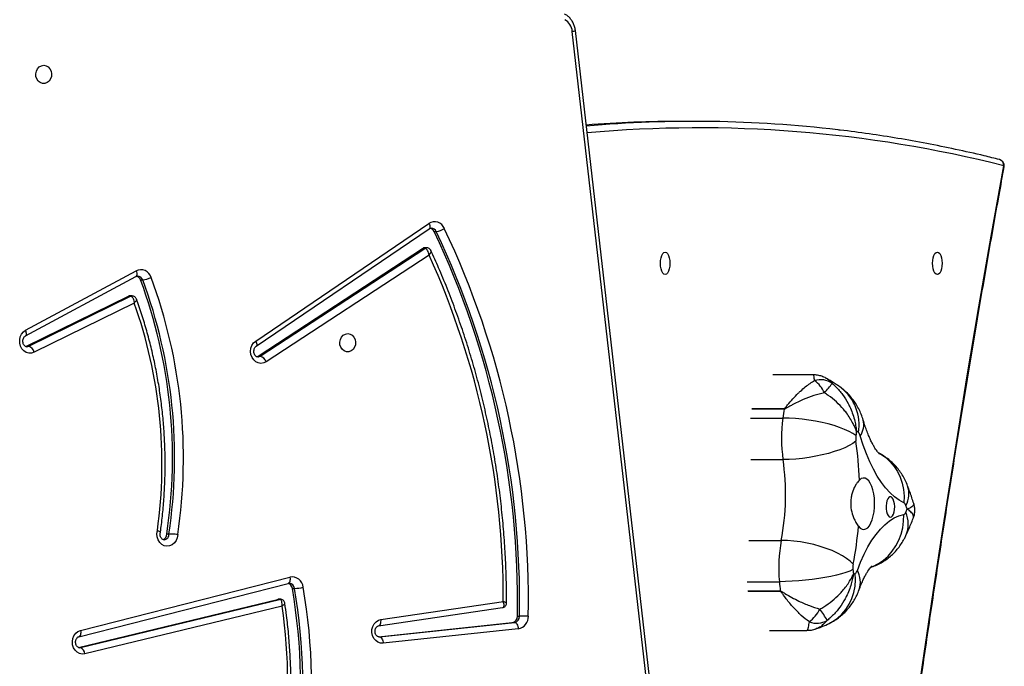
# Model space of a CAD drawing. Units: millimetres. Extents: x -5711 to 372167, y -3372 to 8181.
# Drawn here: x 1167 to 1625, y 4633 to 4934 of the extents above; entities that cross this region are included whole.
import ezdxf

# ---------------------------------------------------------------- set-up
doc = ezdxf.new("R2010")
doc.units = ezdxf.units.MM
doc.layers.add('Toestel 2D', color=7, linetype='Continuous', lineweight=20)

# ---------------------------------------------------------------- blocks, each defined once
blk = doc.blocks.new('3027-1')
at = {"color": 7, "linetype": 'Continuous', "lineweight": 25}
for p, q in [((1650.45, 1002.986), (1642.155, 1075.487)), ((1650.598, 1003.02), (1642.304, 1075.522)), ((1647.794, 1071.296), (1647.25, 1071.296)), ((1627.412, 1061.063), (1635.478, 1066.535)), ((1627.431, 1060.815), (1635.496, 1066.287)), ((1635.718, 1066.163), (1635.818, 1066.163)), ((1627.519, 1060.354), (1635.186, 1065.38)), ((1627.619, 1060.354), (1635.286, 1065.38)), ((1635.186, 1065.38), (1635.286, 1065.38)), ((1635.372, 1065.406), (1635.272, 1065.406)), ((1635.487, 1065.068), (1627.897, 1060.093)), ((1616.686, 1061.298), (1621.831, 1064.068)), ((1616.694, 1061.562), (1621.839, 1064.332)), ((1622.047, 1063.907), (1622.147, 1063.907)), ((1616.737, 1060.816), (1621.481, 1063.148)), ((1616.837, 1060.816), (1621.581, 1063.148)), ((1621.481, 1063.148), (1621.581, 1063.148)), ((1621.649, 1063.164), (1621.549, 1063.164)), ((1621.753, 1062.832), (1617.089, 1060.54)), ((1616.705, 1060.803), (1616.737, 1060.816)), ((1616.737, 1060.816), (1616.837, 1060.816)), ((1627.462, 1060.328), (1627.519, 1060.354)), ((1627.519, 1060.354), (1627.619, 1060.354)), ((1653.36, 1059.488), (1651.499, 1059.488)), ((1623.267, 1052.072), (1623.367, 1052.072)), ((1619.249, 1047.578), (1629.001, 1050.064)), ((1619.174, 1047.288), (1628.925, 1049.773)), ((1628.925, 1049.773), (1628.922, 1049.772)), ((1629.118, 1049.535), (1629.218, 1049.535)), ((1619.15, 1046.777), (1628.421, 1049.028)), ((1619.25, 1046.777), (1628.521, 1049.028)), ((1628.421, 1049.028), (1628.521, 1049.028)), ((1628.557, 1049.032), (1628.457, 1049.032)), ((1633.244, 1048.094), (1638.944, 1048.928)), ((1628.636, 1048.713), (1619.454, 1046.483)), ((1633.137, 1047.797), (1638.912, 1048.642)), ((1638.902, 1048.641), (1638.912, 1048.644)), ((1633.125, 1047.285), (1639.363, 1047.951)), ((1633.176, 1047.279), (1639.463, 1047.951)), ((1639.363, 1047.951), (1639.463, 1047.951)), ((1639.599, 1048.245), (1639.699, 1048.245)), ((1639.637, 1047.653), (1633.35, 1046.981)), ((1651.349, 1047.582), (1653.079, 1047.582)), ((1619.177, 1047.288), (1619.174, 1047.288)), ((1633.155, 1047.278), (1633.176, 1047.279))]:
    blk.add_line(p, q, dxfattribs=at)
at = {"color": 8, "linetype": 'Continuous', "lineweight": 25}
for p, q in [((1652.026, 1057.892), (1650.521, 1057.892)), ((1650.524, 1057.911), (1652.029, 1057.911)), ((1650.46, 1057.473), (1651.964, 1057.473)), ((1650.466, 1055.54), (1651.97, 1055.54)), ((1650.385, 1051.772), (1651.889, 1051.772)), ((1650.295, 1049.85), (1651.8, 1049.85)), ((1650.339, 1049.418), (1651.843, 1049.418)), ((1651.845, 1049.399), (1650.341, 1049.399)), ((1633.153, 1047.279), (1633.176, 1047.279)), ((1619.182, 1046.777), (1619.25, 1046.777)), ((1619.203, 1046.771), (1619.25, 1046.777))]:
    blk.add_line(p, q, dxfattribs=at)
at = {"color": 7, "linetype": 'Continuous', "lineweight": 25, "flags": 128}
for points in [[(1617.535, 1073.907), (1617.643, 1073.888), (1617.742, 1073.833), (1617.823, 1073.747), (1617.878, 1073.637), (1617.902, 1073.513), (1617.894, 1073.387), (1617.854, 1073.269), (1617.785, 1073.17), (1617.695, 1073.099), (1617.59, 1073.061), (1617.48, 1073.061), (1617.375, 1073.099), (1617.285, 1073.17), (1617.216, 1073.269), (1617.176, 1073.387), (1617.168, 1073.513), (1617.192, 1073.637), (1617.247, 1073.747), (1617.328, 1073.833), (1617.427, 1073.888), (1617.535, 1073.907)], [(1653.752, 1004.782), (1654.058, 1008.266), (1654.381, 1011.743), (1654.719, 1015.211), (1655.073, 1018.67), (1655.443, 1022.121), (1655.828, 1025.561), (1656.23, 1028.991), (1656.646, 1032.411), (1657.079, 1035.82), (1657.527, 1039.218), (1657.991, 1042.604), (1658.47, 1045.978), (1658.964, 1049.34), (1659.474, 1052.689), (1659.999, 1056.024), (1660.539, 1059.346), (1661.094, 1062.654), (1661.665, 1065.947), (1662.25, 1069.226)], [(1646.481, 1064.157), (1646.423, 1064.174), (1646.37, 1064.227), (1646.324, 1064.31), (1646.289, 1064.419), (1646.266, 1064.546), (1646.259, 1064.682), (1646.266, 1064.817), (1646.289, 1064.944), (1646.324, 1065.053), (1646.37, 1065.136), (1646.423, 1065.189), (1646.481, 1065.207), (1646.538, 1065.189), (1646.592, 1065.136), (1646.638, 1065.053), (1646.673, 1064.944), (1646.695, 1064.817), (1646.703, 1064.682), (1646.695, 1064.546), (1646.673, 1064.419), (1646.638, 1064.31), (1646.592, 1064.227), (1646.538, 1064.174), (1646.481, 1064.157)], [(1659.159, 1064.157), (1659.102, 1064.174), (1659.048, 1064.227), (1659.002, 1064.31), (1658.967, 1064.419), (1658.945, 1064.546), (1658.937, 1064.682), (1658.945, 1064.817), (1658.967, 1064.944), (1659.002, 1065.053), (1659.048, 1065.136), (1659.102, 1065.189), (1659.159, 1065.207), (1659.217, 1065.189), (1659.27, 1065.136), (1659.316, 1065.053), (1659.351, 1064.944), (1659.374, 1064.817), (1659.381, 1064.682), (1659.374, 1064.546), (1659.351, 1064.419), (1659.316, 1064.31), (1659.27, 1064.227), (1659.217, 1064.174), (1659.159, 1064.157)], [(1617.089, 1060.54), (1616.969, 1060.501), (1616.843, 1060.499), (1616.722, 1060.534), (1616.612, 1060.603), (1616.522, 1060.703), (1616.456, 1060.827), (1616.42, 1060.965), (1616.417, 1061.11), (1616.445, 1061.251), (1616.504, 1061.379), (1616.589, 1061.485), (1616.694, 1061.562)], [(1631.695, 1061.407), (1631.804, 1061.388), (1631.903, 1061.333), (1631.983, 1061.247), (1632.038, 1061.137), (1632.062, 1061.013), (1632.054, 1060.887), (1632.014, 1060.769), (1631.946, 1060.67), (1631.855, 1060.599), (1631.75, 1060.561), (1631.64, 1060.561), (1631.536, 1060.599), (1631.445, 1060.67), (1631.377, 1060.769), (1631.336, 1060.887), (1631.328, 1061.013), (1631.353, 1061.137), (1631.407, 1061.247), (1631.488, 1061.333), (1631.587, 1061.388), (1631.695, 1061.407)], [(1627.897, 1060.093), (1627.781, 1060.039), (1627.656, 1060.02), (1627.531, 1060.04), (1627.415, 1060.096), (1627.315, 1060.185), (1627.238, 1060.3), (1627.19, 1060.435), (1627.173, 1060.579), (1627.189, 1060.723), (1627.237, 1060.858), (1627.313, 1060.974), (1627.412, 1061.063)], [(1655.363, 1056.655), (1655.22, 1056.753), (1655.045, 1056.85), (1654.84, 1056.945), (1654.609, 1057.035), (1654.354, 1057.119), (1654.079, 1057.197), (1653.789, 1057.267), (1653.487, 1057.328), (1653.179, 1057.379), (1652.867, 1057.42), (1652.558, 1057.449), (1652.256, 1057.467), (1651.964, 1057.473)], [(1655.364, 1056.397), (1655.222, 1056.294), (1655.047, 1056.192), (1654.843, 1056.093), (1654.612, 1055.999), (1654.358, 1055.91), (1654.084, 1055.829), (1653.794, 1055.755), (1653.493, 1055.692), (1653.184, 1055.638), (1652.873, 1055.596), (1652.564, 1055.565), (1652.262, 1055.546), (1651.97, 1055.54)], [(1657.603, 1053.527), (1657.383, 1053.645), (1657.167, 1053.8), (1656.955, 1053.99), (1656.75, 1054.215), (1656.553, 1054.473), (1656.363, 1054.763), (1656.183, 1055.085), (1656.012, 1055.435), (1655.852, 1055.813), (1655.704, 1056.217), (1655.569, 1056.644)], [(1655.484, 1052.432), (1655.565, 1052.346), (1655.652, 1052.296), (1655.741, 1052.282), (1655.83, 1052.305), (1655.915, 1052.365), (1655.995, 1052.459), (1656.067, 1052.585), (1656.128, 1052.739), (1656.177, 1052.915), (1656.212, 1053.109), (1656.232, 1053.315), (1656.237, 1053.526), (1656.226, 1053.736), (1656.199, 1053.937), (1656.158, 1054.125), (1656.104, 1054.292), (1656.038, 1054.435), (1655.963, 1054.548), (1655.88, 1054.628), (1655.793, 1054.672), (1655.704, 1054.68), (1655.615, 1054.65), (1655.53, 1054.585)], [(1656.773, 1053.38), (1656.775, 1053.251), (1656.791, 1053.127), (1656.821, 1053.019), (1656.862, 1052.934), (1656.912, 1052.879), (1656.966, 1052.857), (1657.02, 1052.87), (1657.071, 1052.918), (1657.114, 1052.996), (1657.147, 1053.099), (1657.167, 1053.219), (1657.173, 1053.348), (1657.164, 1053.475), (1657.14, 1053.592), (1657.104, 1053.69), (1657.059, 1053.761), (1657.006, 1053.8), (1656.952, 1053.804), (1656.899, 1053.773), (1656.851, 1053.71), (1656.812, 1053.618), (1656.786, 1053.506), (1656.773, 1053.38)], [(1655.433, 1050.374), (1655.587, 1050.767), (1655.751, 1051.132), (1655.927, 1051.47), (1656.111, 1051.778), (1656.305, 1052.054), (1656.506, 1052.297), (1656.714, 1052.506), (1656.927, 1052.681), (1657.145, 1052.819), (1657.367, 1052.921), (1657.591, 1052.985)], [(1623.777, 1052.046), (1623.756, 1051.901), (1623.704, 1051.768), (1623.623, 1051.654), (1623.52, 1051.569), (1623.401, 1051.518), (1623.275, 1051.504), (1623.15, 1051.528), (1623.035, 1051.589), (1622.937, 1051.682), (1622.863, 1051.801), (1622.819, 1051.939), (1622.807, 1052.085), (1622.829, 1052.229)], [(1655.241, 1050.669), (1655.104, 1050.802), (1654.934, 1050.933), (1654.735, 1051.06), (1654.508, 1051.182), (1654.258, 1051.296), (1653.988, 1051.4), (1653.702, 1051.494), (1653.404, 1051.577), (1653.098, 1051.645), (1652.789, 1051.7), (1652.482, 1051.74), (1652.18, 1051.764), (1651.889, 1051.772)], [(1655.229, 1050.413), (1655.082, 1050.345), (1654.904, 1050.278), (1654.695, 1050.214), (1654.46, 1050.152), (1654.202, 1050.093), (1653.925, 1050.04), (1653.632, 1049.992), (1653.328, 1049.95), (1653.018, 1049.915), (1652.705, 1049.887), (1652.395, 1049.867), (1652.092, 1049.854), (1651.8, 1049.85)], [(1628.421, 1049.028), (1628.456, 1049.032), (1628.457, 1049.032)], [(1633.35, 1046.981), (1633.224, 1046.986), (1633.105, 1047.028), (1632.998, 1047.104), (1632.912, 1047.21), (1632.852, 1047.337), (1632.823, 1047.477), (1632.825, 1047.622), (1632.86, 1047.761), (1632.924, 1047.885), (1633.014, 1047.986), (1633.123, 1048.057), (1633.244, 1048.094)], [(1639.463, 1047.951), (1639.493, 1047.946), (1639.522, 1047.929), (1639.55, 1047.901), (1639.576, 1047.864), (1639.598, 1047.819), (1639.616, 1047.767), (1639.629, 1047.711), (1639.637, 1047.653)], [(1619.454, 1046.483), (1619.328, 1046.472), (1619.204, 1046.499), (1619.09, 1046.562), (1618.994, 1046.656), (1618.922, 1046.776), (1618.88, 1046.914), (1618.87, 1047.059), (1618.892, 1047.202), (1618.946, 1047.334), (1619.027, 1047.445), (1619.131, 1047.529), (1619.249, 1047.578)], [(1633.176, 1047.279), (1633.205, 1047.274), (1633.235, 1047.257), (1633.263, 1047.229), (1633.289, 1047.192), (1633.311, 1047.147), (1633.329, 1047.095), (1633.342, 1047.039), (1633.35, 1046.981)]]:
    blk.add_lwpolyline(points, dxfattribs=at)
at = {"color": 8, "linetype": 'Continuous', "lineweight": 25, "flags": 128}
for points in [[(1635.478, 1066.535), (1635.501, 1066.485), (1635.517, 1066.436), (1635.526, 1066.391), (1635.527, 1066.352), (1635.521, 1066.32), (1635.507, 1066.296), (1635.496, 1066.287)], [(1621.839, 1064.332), (1621.858, 1064.279), (1621.87, 1064.228), (1621.875, 1064.181), (1621.873, 1064.14), (1621.864, 1064.106), (1621.848, 1064.081), (1621.831, 1064.068)], [(1616.689, 1061.299), (1616.703, 1061.311), (1616.719, 1061.336), (1616.728, 1061.37), (1616.73, 1061.411), (1616.725, 1061.458), (1616.713, 1061.509), (1616.694, 1061.562)], [(1616.75, 1060.795), (1616.752, 1060.795), (1616.837, 1060.816)], [(1627.412, 1061.063), (1627.435, 1061.013), (1627.451, 1060.964), (1627.46, 1060.919), (1627.462, 1060.88), (1627.455, 1060.848), (1627.441, 1060.824), (1627.433, 1060.816)], [(1627.507, 1060.32), (1627.536, 1060.322), (1627.619, 1060.354)], [(1656.445, 1055.833), (1656.523, 1055.789), (1656.754, 1055.629), (1656.963, 1055.439), (1657.146, 1055.221), (1657.302, 1054.978), (1657.428, 1054.714), (1657.523, 1054.433), (1657.584, 1054.139), (1657.611, 1053.835), (1657.603, 1053.527)], [(1656.078, 1050.531), (1656.159, 1050.563), (1656.413, 1050.691), (1656.651, 1050.853), (1656.868, 1051.046), (1657.061, 1051.267), (1657.228, 1051.513), (1657.365, 1051.781), (1657.472, 1052.066), (1657.545, 1052.365), (1657.586, 1052.673), (1657.591, 1052.985)], [(1654.12, 1047.905), (1654.275, 1047.989), (1654.504, 1048.148), (1654.712, 1048.338), (1654.894, 1048.555), (1655.048, 1048.797), (1655.173, 1049.06), (1655.265, 1049.341), (1655.324, 1049.634), (1655.349, 1049.937), (1655.339, 1050.244)], [(1629.001, 1050.064), (1629.009, 1050.006), (1629.011, 1049.952), (1629.007, 1049.901), (1628.997, 1049.856), (1628.981, 1049.82), (1628.96, 1049.793), (1628.935, 1049.776), (1628.925, 1049.773)], [(1628.521, 1049.028), (1628.556, 1049.032), (1628.557, 1049.032)], [(1633.137, 1047.797), (1633.155, 1047.802), (1633.182, 1047.819), (1633.204, 1047.846), (1633.223, 1047.883), (1633.237, 1047.928), (1633.245, 1047.98), (1633.247, 1048.036), (1633.244, 1048.094)], [(1619.249, 1047.578), (1619.258, 1047.521), (1619.26, 1047.466), (1619.255, 1047.416), (1619.245, 1047.371), (1619.229, 1047.335), (1619.209, 1047.308), (1619.184, 1047.291), (1619.177, 1047.288)]]:
    blk.add_lwpolyline(points, dxfattribs=at)
at = {"color": 7, "linetype": 'Continuous', "lineweight": 25}
for centre, radius, start, end in [((1641.46, 1075.426), 0.698, 5.0251, 60.1394), ((1647.251, 1014.131), 57.164, 90.0011, 94.4589), ((1647.795, 1014.06), 57.236, 83.2548, 94.9945), ((1661.978, 1069.226), 0.3, 349.7266, 75.9534), ((1635.744, 1066.127), 0.487, 21.8774, 123.109), ((1635.477, 1066.056), 0.264, 23.8825, 74.7073), ((1635.696, 1067.043), 0.889, 277.9386, 304.2393), ((1599.577, 1048.92), 40.537, 359.039, 25.4009), ((1599.405, 1048.92), 40.2, 359.0389, 25.4009), ((1599.505, 1048.92), 40.199, 359.0388, 25.401), ((1635.273, 1065.251), 0.155, 90.2266, 123.6929), ((1600.096, 1049.048), 38.848, 359.8221, 24.3542), ((1622.059, 1063.887), 0.497, 16.3282, 116.2813), ((1621.792, 1063.822), 0.269, 18.5201, 76.7223), ((1622.025, 1064.998), 1.097, 276.3709, 297.7115), ((1599.887, 1055.625), 24.157, 351.4777, 20.3505), ((1599.719, 1055.625), 23.815, 351.4191, 20.3505), ((1599.819, 1055.625), 23.815, 351.4194, 20.3502), ((1621.55, 1063.01), 0.154, 90.1697, 116.3439), ((1600.594, 1055.329), 22.45, 352.0625, 19.5254), ((1616.713, 1060.449), 0.387, 13.475, 71.2657), ((1627.494, 1059.942), 0.431, 20.5892, 73.0998), ((1653.723, 1058.317), 0.944, 54.865, 107.5237), ((1652.615, 1058.074), 1.409, 24.0461, 54.2153), ((1602.342, 1101.637), 67.13, 320.17999, 320.66817), ((1681.097, 1053.392), 29.417, 171.2009, 172.027), ((1653.667, 1057.64), 1.661, 170.6258, 171.2689), ((1658.816, 1056.529), 6.917, 172.1584, 188.2239), ((1656.277, 1056.529), 0.922, 172.1577, 188.2292), ((1679.738, 1053.237), 24.613, 171.5365, 172.0194), ((1653.422, 1054.039), 3.441, 53.2674, 55.0687), ((1655.28, 1056.58), 0.295, 12.5767, 47.2644), ((1638.608, 1053.947), 16.935, 2.158, 8.3179), ((1640.723, 1053.897), 11.367, 349.2222, 8.308), ((1657.488, 1053.342), 0.218, 15.3808, 58.029), ((1657.534, 1053.14), 0.166, 290.3566, 341.843), ((1647.066, 1057.988), 11.7, 335.2444, 336.0405), ((1644.15, 1048.308), 14.474, 19.9109, 20.6006), ((1623.014, 1052.051), 0.254, 288.3784, 4.6936), ((1639.699, 1053.712), 15.837, 348.9237, 355.3651), ((1658.583, 1050.497), 6.814, 169.2179, 185.446), ((1656.133, 1050.499), 0.909, 169.2196, 185.4468), ((1681.061, 1052.834), 25.945, 185.3529, 185.822), ((1654.171, 1052.635), 2.662, 293.8932, 296.0296), ((1655.214, 1050.433), 0.227, 303.5596, 345.0206), ((1629.098, 1049.545), 0.527, 5.1583, 100.5724), ((1683.457, 1052.816), 31.796, 185.3526, 186.1356), ((1602.451, 1044.977), 27.054, 335.5252, 9.6998), ((1602.552, 1044.977), 27.053, 335.525, 9.7001), ((1602.634, 1044.975), 27.381, 335.5167, 9.7083), ((1628.837, 1049.5), 0.283, 7.2293, 73.4729), ((1629.098, 1051.837), 2.305, 272.9841, 283.164), ((1654.508, 1049.707), 2.681, 186.1988, 186.6077), ((1603.124, 1044.995), 25.782, 336.8968, 8.2898), ((1652.102, 1049.379), 1.777, 308.0266, 332.9603), ((1650.595, 1046.179), 3.907, 28.5226, 37.7496), ((1639.313, 1048.233), 0.286, 280.0457, 2.4586), ((1639.413, 1048.233), 0.286, 280.0489, 2.4582), ((1639.537, 1048.216), 0.572, 280.0487, 2.4593), ((1639.578, 1020.666), 27.58, 88.8976, 89.749), ((1653.544, 1048.884), 0.969, 249.0034, 300.0037), ((1619.13, 1046.477), 0.324, 1.2264, 68.2169)]:
    blk.add_arc(centre, radius, start, end, dxfattribs=at)
at = {"color": 8, "linetype": 'Continuous', "lineweight": 25}
for centre, radius, start, end in [((1642.139, 1075.896), 0.409, 272.2728, 293.6713), ((1648.065, 1013.149), 57.844, 75.80404, 95.17358), ((1661.971, 1069.249), 0.28, 355.395, 73.3456), ((1662.214, 1069.178), 0.0602, 354.5965, 52.5174), ((1635.584, 1066.062), 0.256, 23.2849, 88.2068), ((1635.373, 1065.251), 0.155, 90.0767, 123.6964), ((1621.898, 1063.827), 0.262, 17.9287, 87.9383), ((1621.649, 1063.011), 0.153, 89.8486, 116.446), ((1653.332, 1057.166), 2.181, 350.2454, 51.8365), ((1654.819, 1057.165), 0.913, 325.2303, 13.6828), ((1656.668, 1053.948), 1.166, 331.9934, 18.3796), ((1656.426, 1052.539), 1.379, 336.9678, 23.4949), ((1623.125, 1052.046), 0.244, 274.3391, 6.0573), ((1654.442, 1049.829), 1.132, 342.269, 28.8264), ((1628.95, 1049.508), 0.27, 5.7433, 86.8919)]:
    blk.add_arc(centre, radius, start, end, dxfattribs=at)
at = {"color": 7, "linetype": 'Continuous', "lineweight": 25}
for points, knots in [([(1642.304, 1075.522), (1642.298, 1075.557), (1642.285, 1075.651), (1642.239, 1075.8), (1642.16, 1075.959), (1642.055, 1076.1), (1641.934, 1076.216), (1641.841, 1076.271), (1641.798, 1076.297)], [0, 0, 0, 0, 0.10835, 0.291004, 0.474097, 0.65694, 0.838957, 1, 1, 1, 1]), ([(1662.051, 1069.517), (1661.816, 1069.575), (1661.134, 1069.743), (1660.006, 1069.997), (1658.665, 1070.268), (1657.323, 1070.508), (1655.98, 1070.714), (1655.055, 1070.842), (1654.576, 1070.893), (1654.546, 1070.897)], [0, 0, 0, 0, 0.094287, 0.273048, 0.451799, 0.630538, 0.809264, 0.987979, 1, 1, 1, 1]), ([(1653.779, 1004.756), (1653.826, 1005.31), (1653.965, 1006.917), (1654.205, 1009.572), (1654.501, 1012.719), (1654.811, 1015.858), (1655.134, 1018.991), (1655.47, 1022.115), (1655.818, 1025.232), (1656.18, 1028.34), (1656.554, 1031.44), (1656.942, 1034.531), (1657.342, 1037.613), (1657.754, 1040.685), (1658.18, 1043.748), (1658.618, 1046.8), (1659.069, 1049.843), (1659.532, 1052.874), (1660.008, 1055.895), (1660.496, 1058.905), (1660.997, 1061.903), (1661.51, 1064.889), (1661.937, 1067.311), (1662.195, 1068.736), (1662.273, 1069.173)], [0, 0, 0, 0, 0.0251, 0.072791, 0.120483, 0.168175, 0.215866, 0.263558, 0.311249, 0.358941, 0.406632, 0.454323, 0.502014, 0.549705, 0.597395, 0.645086, 0.692777, 0.740467, 0.788157, 0.835847, 0.883538, 0.931227, 0.978917, 1, 1, 1, 1]), ([(1635.496, 1066.287), (1635.504, 1066.291), (1635.531, 1066.308), (1635.562, 1066.319), (1635.586, 1066.316), (1635.591, 1066.315)], [0, 0, 0, 0, 0.223899, 0.822492, 1, 1, 1, 1]), ([(1635.487, 1065.068), (1635.487, 1065.069), (1635.481, 1065.105), (1635.462, 1065.182), (1635.419, 1065.278), (1635.37, 1065.34), (1635.326, 1065.374), (1635.3, 1065.378), (1635.286, 1065.38)], [0, 0, 0, 0, 0.00231, 0.227176, 0.483115, 0.683605, 0.837194, 1, 1, 1, 1]), ([(1635.571, 1065.273), (1635.564, 1065.288), (1635.547, 1065.326), (1635.495, 1065.372), (1635.433, 1065.404), (1635.389, 1065.403), (1635.372, 1065.402)], [0, 0, 0, 0, 0.198317, 0.490876, 0.798596, 1, 1, 1, 1]), ([(1639.093, 1048.851), (1639.093, 1048.998), (1639.094, 1049.494), (1639.074, 1050.34), (1639.024, 1051.388), (1638.947, 1052.434), (1638.842, 1053.477), (1638.71, 1054.516), (1638.551, 1055.549), (1638.365, 1056.577), (1638.153, 1057.598), (1637.914, 1058.611), (1637.648, 1059.615), (1637.357, 1060.61), (1637.039, 1061.594), (1636.696, 1062.566), (1636.328, 1063.526), (1635.954, 1064.43), (1635.693, 1065.007), (1635.572, 1065.274)], [0, 0, 0, 0, 0.025709, 0.0871372, 0.1485674, 0.2099977, 0.2714281, 0.3328584, 0.3942883, 0.4557184, 0.5171483, 0.5785778, 0.640007, 0.7014358, 0.7628642, 0.824292, 0.8857193, 0.9471455, 1, 1, 1, 1]), ([(1621.831, 1064.068), (1621.839, 1064.071), (1621.865, 1064.084), (1621.89, 1064.086), (1621.908, 1064.087)], [0, 0, 0, 0, 0.276204, 1, 1, 1, 1]), ([(1621.581, 1063.148), (1621.595, 1063.146), (1621.621, 1063.142), (1621.662, 1063.107), (1621.704, 1063.043), (1621.739, 1062.946), (1621.75, 1062.869), (1621.753, 1062.833), (1621.753, 1062.832)], [0, 0, 0, 0, 0.164092, 0.319124, 0.520422, 0.775479, 0.99768, 1, 1, 1, 1]), ([(1621.853, 1063.015), (1621.847, 1063.031), (1621.833, 1063.07), (1621.786, 1063.12), (1621.721, 1063.158), (1621.672, 1063.16), (1621.649, 1063.162)], [0, 0, 0, 0, 0.18771, 0.462694, 0.753008, 1, 1, 1, 1]), ([(1622.972, 1052.167), (1622.988, 1052.282), (1623.039, 1052.659), (1623.106, 1053.3), (1623.163, 1054.092), (1623.192, 1054.886), (1623.194, 1055.681), (1623.168, 1056.475), (1623.115, 1057.267), (1623.034, 1058.056), (1622.926, 1058.841), (1622.791, 1059.62), (1622.63, 1060.393), (1622.442, 1061.157), (1622.227, 1061.912), (1622.029, 1062.531), (1621.898, 1062.896), (1621.855, 1063.016)], [0, 0, 0, 0, 0.031569, 0.103352, 0.17514, 0.246928, 0.318717, 0.390507, 0.462297, 0.534087, 0.605877, 0.677666, 0.749455, 0.821245, 0.893032, 0.96482, 1, 1, 1, 1]), ([(1616.75, 1060.797), (1616.746, 1060.796), (1616.726, 1060.793), (1616.691, 1060.806), (1616.642, 1060.841), (1616.599, 1060.899), (1616.57, 1060.976), (1616.561, 1061.064), (1616.574, 1061.151), (1616.607, 1061.224), (1616.648, 1061.274), (1616.675, 1061.291), (1616.686, 1061.298)], [0, 0, 0, 0, 0.033995, 0.164464, 0.275472, 0.379216, 0.488518, 0.595166, 0.700924, 0.806688, 0.914097, 1, 1, 1, 1]), ([(1627.507, 1060.322), (1627.492, 1060.323), (1627.463, 1060.325), (1627.415, 1060.354), (1627.369, 1060.405), (1627.335, 1060.478), (1627.32, 1060.565), (1627.327, 1060.653), (1627.355, 1060.731), (1627.393, 1060.786), (1627.42, 1060.806), (1627.431, 1060.815)], [0, 0, 0, 0, 0.129642, 0.248898, 0.358475, 0.473809, 0.585274, 0.695415, 0.805326, 0.916319, 1, 1, 1, 1]), ([(1653.976, 1059.331), (1653.975, 1059.332), (1653.915, 1059.37), (1653.783, 1059.421), (1653.585, 1059.473), (1653.441, 1059.492), (1653.368, 1059.487), (1653.36, 1059.487)], [0, 0, 0, 0, 0.006687, 0.335004, 0.651612, 0.960598, 1, 1, 1, 1]), ([(1652.029, 1057.911), (1652.031, 1057.911), (1652.035, 1057.912), (1652.05, 1057.92), (1652.103, 1057.976), (1652.222, 1058.133), (1652.423, 1058.368), (1652.625, 1058.581), (1652.895, 1058.834), (1653.151, 1059.042), (1653.372, 1059.176), (1653.439, 1059.217)], [0, 0, 0, 0, 0.003484, 0.006829, 0.024662, 0.113565, 0.295829, 0.478085, 0.555075, 0.864579, 1, 1, 1, 1]), ([(1654.679, 1058.881), (1654.603, 1058.935), (1654.409, 1059.076), (1654.172, 1059.227), (1654.006, 1059.313), (1653.969, 1059.331)], [0, 0, 0, 0, 0.333821, 0.855073, 1, 1, 1, 1]), ([(1654.266, 1059.089), (1654.318, 1059.042), (1654.492, 1058.885), (1654.752, 1058.576), (1654.97, 1058.227), (1655.17, 1057.813), (1655.292, 1057.449), (1655.359, 1057.116), (1655.379, 1056.975), (1655.387, 1056.912), (1655.39, 1056.884), (1655.392, 1056.87), (1655.393, 1056.864), (1655.393, 1056.861), (1655.393, 1056.86)], [0, 0, 0, 0, 0.082717, 0.275518, 0.468434, 0.560734, 0.813139, 0.916238, 0.96212, 0.982836, 0.992219, 0.996474, 0.998737, 1, 1, 1, 1]), ([(1653.902, 1058.648), (1653.737, 1058.609), (1653.409, 1058.53), (1652.9, 1058.335), (1652.515, 1058.148), (1652.256, 1058.005), (1652.153, 1057.946), (1652.086, 1057.91), (1652.053, 1057.895), (1652.032, 1057.893), (1652.026, 1057.892)], [0, 0, 0, 0, 0.257171, 0.514518, 0.793567, 0.87641, 0.946792, 0.967789, 0.989488, 1, 1, 1, 1]), ([(1655.393, 1056.86), (1655.393, 1056.861), (1655.392, 1056.863), (1655.39, 1056.868), (1655.386, 1056.879), (1655.378, 1056.901), (1655.359, 1056.951), (1655.313, 1057.062), (1655.189, 1057.325), (1655.006, 1057.615), (1654.739, 1057.948), (1654.466, 1058.23), (1654.159, 1058.481), (1653.961, 1058.61), (1653.902, 1058.648)], [0, 0, 0, 0, 0.001262, 0.003526, 0.007779, 0.017163, 0.037882, 0.08376, 0.186862, 0.439268, 0.531569, 0.724483, 0.917286, 1, 1, 1, 1]), ([(1655.706, 1057.38), (1655.676, 1057.471), (1655.618, 1057.652), (1655.5, 1057.91), (1655.361, 1058.153), (1655.2, 1058.378), (1655.019, 1058.586), (1654.844, 1058.753), (1654.725, 1058.845), (1654.679, 1058.881)], [0, 0, 0, 0, 0.155539, 0.308929, 0.459689, 0.608933, 0.757382, 0.905455, 1, 1, 1, 1]), ([(1656.441, 1055.825), (1656.442, 1055.824), (1656.443, 1055.824), (1656.419, 1055.846), (1656.378, 1055.894), (1656.321, 1055.97), (1656.252, 1056.073), (1656.174, 1056.205), (1656.089, 1056.367), (1656, 1056.558), (1655.908, 1056.778), (1655.817, 1057.028), (1655.75, 1057.233), (1655.713, 1057.355), (1655.706, 1057.38)], [0, 0, 0, 0, 0.051429, 0.138002, 0.224607, 0.311869, 0.400467, 0.490852, 0.583276, 0.677854, 0.774587, 0.873391, 0.974131, 1, 1, 1, 1]), ([(1657.775, 1054.315), (1657.739, 1054.404), (1657.667, 1054.58), (1657.53, 1054.826), (1657.374, 1055.055), (1657.197, 1055.267), (1657.001, 1055.46), (1656.785, 1055.63), (1656.599, 1055.755), (1656.481, 1055.813), (1656.445, 1055.831)], [0, 0, 0, 0, 0.140175, 0.275782, 0.409892, 0.543184, 0.676083, 0.80882, 0.941516, 1, 1, 1, 1]), ([(1655.53, 1054.585), (1655.504, 1054.556), (1655.451, 1054.498), (1655.342, 1054.337), (1655.238, 1054.129), (1655.164, 1053.886), (1655.129, 1053.689), (1655.119, 1053.488), (1655.138, 1053.229), (1655.202, 1052.978), (1655.291, 1052.758), (1655.38, 1052.58), (1655.445, 1052.488), (1655.484, 1052.432)], [0, 0, 0, 0, 0.073597, 0.147224, 0.293617, 0.369963, 0.446285, 0.520328, 0.594378, 0.736712, 0.81163, 0.886532, 1, 1, 1, 1]), ([(1658.062, 1053.489), (1658.002, 1053.671), (1657.91, 1053.952), (1657.81, 1054.221), (1657.775, 1054.315)], [0, 0, 0, 0, 0.652645, 1, 1, 1, 1]), ([(1658.038, 1052.812), (1658.048, 1052.836), (1658.08, 1052.91), (1658.107, 1053.052), (1658.115, 1053.227), (1658.097, 1053.376), (1658.069, 1053.459), (1658.059, 1053.487)], [0, 0, 0, 0, 0.109869, 0.353446, 0.619567, 0.870048, 1, 1, 1, 1]), ([(1657.696, 1052), (1657.736, 1052.089), (1657.854, 1052.349), (1657.968, 1052.621), (1658.039, 1052.808), (1658.041, 1052.812)], [0, 0, 0, 0, 0.337135, 0.985573, 1, 1, 1, 1]), ([(1622.829, 1052.229), (1622.829, 1052.229), (1622.848, 1052.224), (1622.893, 1052.211), (1622.944, 1052.191), (1622.974, 1052.175), (1622.97, 1052.169), (1622.969, 1052.168)], [0, 0, 0, 0, 0.009307, 0.214618, 0.535543, 0.855225, 1, 1, 1, 1]), ([(1623.143, 1051.804), (1623.142, 1051.804), (1623.123, 1051.8), (1623.09, 1051.812), (1623.038, 1051.846), (1622.994, 1051.903), (1622.964, 1051.979), (1622.953, 1052.067), (1622.962, 1052.134), (1622.973, 1052.167), (1622.976, 1052.175)], [0, 0, 0, 0, 0.00636, 0.215997, 0.369954, 0.513427, 0.664517, 0.81168, 0.95749, 1, 1, 1, 1]), ([(1623.777, 1052.046), (1623.776, 1052.046), (1623.756, 1052.048), (1623.705, 1052.053), (1623.615, 1052.061), (1623.515, 1052.068), (1623.426, 1052.071), (1623.387, 1052.072), (1623.367, 1052.072)], [0, 0, 0, 0, 0.00628, 0.143703, 0.358772, 0.572986, 0.786494, 1, 1, 1, 1]), ([(1656.045, 1050.514), (1656.129, 1050.544), (1656.298, 1050.604), (1656.539, 1050.726), (1656.766, 1050.869), (1656.976, 1051.032), (1657.166, 1051.213), (1657.338, 1051.409), (1657.49, 1051.62), (1657.608, 1051.818), (1657.671, 1051.948), (1657.696, 1052)], [0, 0, 0, 0, 0.116466, 0.235341, 0.352594, 0.468426, 0.583082, 0.696899, 0.810335, 0.924055, 1, 1, 1, 1]), ([(1655.52, 1049.484), (1655.537, 1049.531), (1655.585, 1049.66), (1655.665, 1049.852), (1655.758, 1050.05), (1655.846, 1050.215), (1655.926, 1050.35), (1655.996, 1050.452), (1656.053, 1050.525), (1656.091, 1050.568), (1656.11, 1050.586), (1656.106, 1050.583), (1656.106, 1050.582)], [0, 0, 0, 0, 0.066913, 0.186768, 0.304549, 0.419915, 0.532864, 0.643534, 0.752242, 0.859536, 0.966237, 1, 1, 1, 1]), ([(1628.925, 1049.773), (1628.932, 1049.775), (1628.945, 1049.778), (1628.958, 1049.776), (1628.964, 1049.775)], [0, 0, 0, 0, 0.5421337, 1, 1, 1, 1]), ([(1653.685, 1048.571), (1653.746, 1048.606), (1653.948, 1048.724), (1654.266, 1048.953), (1654.551, 1049.211), (1654.832, 1049.515), (1655.027, 1049.779), (1655.162, 1050.018), (1655.212, 1050.119), (1655.233, 1050.164), (1655.242, 1050.185), (1655.246, 1050.194), (1655.248, 1050.199), (1655.249, 1050.201), (1655.249, 1050.202)], [0, 0, 0, 0, 0.082717, 0.275517, 0.468434, 0.560734, 0.813138, 0.916238, 0.962118, 0.982836, 0.992219, 0.996473, 0.998735, 1, 1, 1, 1]), ([(1655.249, 1050.202), (1655.249, 1050.201), (1655.249, 1050.198), (1655.248, 1050.192), (1655.246, 1050.179), (1655.241, 1050.151), (1655.231, 1050.09), (1655.204, 1049.953), (1655.123, 1049.631), (1654.986, 1049.279), (1654.768, 1048.878), (1654.536, 1048.54), (1654.263, 1048.242), (1654.082, 1048.09), (1654.028, 1048.045)], [0, 0, 0, 0, 0.0012627, 0.0035281, 0.0077802, 0.0171646, 0.037882, 0.0837617, 0.1868618, 0.4392685, 0.531569, 0.7244846, 0.9172863, 1, 1, 1, 1]), ([(1651.843, 1049.418), (1651.85, 1049.417), (1651.87, 1049.415), (1651.945, 1049.378), (1652.112, 1049.272), (1652.381, 1049.117), (1652.759, 1048.92), (1653.197, 1048.725), (1653.522, 1048.622), (1653.685, 1048.571)], [0, 0, 0, 0, 0.01051, 0.032211, 0.123545, 0.304556, 0.485551, 0.742865, 1, 1, 1, 1]), ([(1653.197, 1047.979), (1653.071, 1048.076), (1652.82, 1048.268), (1652.456, 1048.637), (1652.184, 1048.964), (1652.006, 1049.203), (1651.93, 1049.31), (1651.885, 1049.368), (1651.866, 1049.39), (1651.851, 1049.398), (1651.847, 1049.399), (1651.845, 1049.399)], [0, 0, 0, 0, 0.260885, 0.521916, 0.784779, 0.886385, 0.955771, 0.975334, 0.993166, 0.997167, 1, 1, 1, 1]), ([(1654.124, 1047.907), (1654.212, 1047.954), (1654.378, 1048.041), (1654.603, 1048.202), (1654.803, 1048.373), (1654.984, 1048.562), (1655.146, 1048.766), (1655.288, 1048.983), (1655.416, 1049.222), (1655.484, 1049.394), (1655.52, 1049.484)], [0, 0, 0, 0, 0.13764, 0.260385, 0.382256, 0.503024, 0.623131, 0.74316, 0.863947, 1, 1, 1, 1]), ([(1628.636, 1048.713), (1628.636, 1048.713), (1628.64, 1048.75), (1628.642, 1048.827), (1628.625, 1048.925), (1628.594, 1048.987), (1628.559, 1049.021), (1628.534, 1049.026), (1628.521, 1049.028)], [0, 0, 0, 0, 0.002313, 0.228623, 0.484854, 0.684892, 0.837795, 1, 1, 1, 1]), ([(1628.768, 1048.844), (1628.765, 1048.863), (1628.758, 1048.906), (1628.718, 1048.966), (1628.657, 1049.012), (1628.599, 1049.032), (1628.565, 1049.03), (1628.557, 1049.03)], [0, 0, 0, 0, 0.187076, 0.423223, 0.675192, 0.917864, 1, 1, 1, 1]), ([(1626.928, 1034.681), (1626.974, 1034.786), (1627.129, 1035.144), (1627.377, 1035.767), (1627.662, 1036.554), (1627.921, 1037.352), (1628.154, 1038.161), (1628.361, 1038.979), (1628.541, 1039.805), (1628.695, 1040.639), (1628.822, 1041.478), (1628.921, 1042.323), (1628.994, 1043.171), (1629.039, 1044.021), (1629.057, 1044.873), (1629.047, 1045.726), (1629.01, 1046.577), (1628.944, 1047.426), (1628.864, 1048.182), (1628.796, 1048.654), (1628.769, 1048.845)], [0, 0, 0, 0, 0.024121, 0.082607, 0.141096, 0.199587, 0.25808, 0.316574, 0.375069, 0.433565, 0.492062, 0.550559, 0.609058, 0.667557, 0.726056, 0.784556, 0.843056, 0.901556, 0.960056, 1, 1, 1, 1]), ([(1638.898, 1048.642), (1638.902, 1048.642), (1638.928, 1048.64), (1638.978, 1048.66), (1639.04, 1048.702), (1639.08, 1048.766), (1639.095, 1048.819), (1639.093, 1048.845), (1639.092, 1048.851)], [0, 0, 0, 0, 0.033707, 0.251577, 0.492141, 0.743359, 0.946613, 1, 1, 1, 1]), ([(1633.155, 1047.278), (1633.154, 1047.278), (1633.136, 1047.278), (1633.104, 1047.286), (1633.055, 1047.318), (1633.01, 1047.373), (1632.978, 1047.448), (1632.966, 1047.536), (1632.977, 1047.623), (1633.007, 1047.699), (1633.051, 1047.755), (1633.097, 1047.787), (1633.124, 1047.794), (1633.137, 1047.797)], [0, 0, 0, 0, 0.011418, 0.131296, 0.232182, 0.325717, 0.424226, 0.519958, 0.61474, 0.709415, 0.805301, 0.905258, 1, 1, 1, 1]), ([(1653.079, 1047.585), (1653.136, 1047.586), (1653.261, 1047.589), (1653.403, 1047.616), (1653.482, 1047.647), (1653.497, 1047.653)], [0, 0, 0, 0, 0.400986, 0.884731, 1, 1, 1, 1]), ([(1653.493, 1047.653), (1653.562, 1047.675), (1653.753, 1047.737), (1653.96, 1047.829), (1654.099, 1047.895), (1654.124, 1047.907)], [0, 0, 0, 0, 0.318343, 0.880411, 1, 1, 1, 1]), ([(1619.203, 1046.774), (1619.188, 1046.774), (1619.159, 1046.776), (1619.111, 1046.805), (1619.065, 1046.856), (1619.031, 1046.929), (1619.016, 1047.017), (1619.023, 1047.105), (1619.051, 1047.183), (1619.093, 1047.242), (1619.137, 1047.275), (1619.162, 1047.284), (1619.174, 1047.288)], [0, 0, 0, 0, 0.116176, 0.222247, 0.319788, 0.422452, 0.521677, 0.619737, 0.717577, 0.81639, 0.918842, 1, 1, 1, 1])]:
    blk.add_open_spline(points, degree=3, knots=knots, dxfattribs=at)
at = {"color": 8, "linetype": 'Continuous', "lineweight": 25}
for points, knots in [([(1635.572, 1065.274), (1635.573, 1065.273), (1635.581, 1065.263), (1635.577, 1065.222), (1635.549, 1065.153), (1635.509, 1065.095), (1635.487, 1065.069), (1635.487, 1065.068)], [0, 0, 0, 0, 0.030417, 0.314782, 0.677794, 0.996726, 1, 1, 1, 1]), ([(1621.855, 1063.016), (1621.855, 1063.015), (1621.862, 1063.006), (1621.855, 1062.97), (1621.821, 1062.908), (1621.776, 1062.856), (1621.753, 1062.833), (1621.753, 1062.832)], [0, 0, 0, 0, 0.018795, 0.308923, 0.676508, 0.996659, 1, 1, 1, 1]), ([(1653.439, 1059.217), (1653.432, 1059.281), (1653.416, 1059.41), (1653.39, 1059.488), (1653.367, 1059.48), (1653.36, 1059.477)], [0, 0, 0, 0, 0.402349, 0.817825, 1, 1, 1, 1]), ([(1653.967, 1059.326), (1653.992, 1059.315), (1654.101, 1059.27), (1654.195, 1059.167), (1654.266, 1059.089)], [0, 0, 0, 0, 0.232399, 1, 1, 1, 1]), ([(1657.758, 1053.237), (1657.759, 1053.237), (1657.76, 1053.237), (1657.763, 1053.239), (1657.768, 1053.241), (1657.78, 1053.246), (1657.806, 1053.258), (1657.861, 1053.283), (1657.972, 1053.343), (1658.044, 1053.404), (1658.071, 1053.458), (1658.059, 1053.477), (1658.054, 1053.486)], [0, 0, 0, 0, 0.0020817, 0.0058176, 0.0128324, 0.028306, 0.0624659, 0.1381199, 0.3081323, 0.7243473, 0.8765459, 1, 1, 1, 1]), ([(1658.032, 1052.815), (1658.042, 1052.837), (1658.06, 1052.876), (1658.035, 1052.971), (1657.966, 1053.07), (1657.858, 1053.164), (1657.805, 1053.204), (1657.78, 1053.222), (1657.768, 1053.23), (1657.763, 1053.234), (1657.76, 1053.236), (1657.759, 1053.236), (1657.758, 1053.237)], [0, 0, 0, 0, 0.179067, 0.321609, 0.711417, 0.87064, 0.941497, 0.973491, 0.987983, 0.994552, 0.998046, 1, 1, 1, 1]), ([(1638.912, 1048.644), (1638.921, 1048.646), (1638.943, 1048.65), (1638.967, 1048.682), (1638.983, 1048.742), (1638.975, 1048.83), (1638.955, 1048.897), (1638.944, 1048.927), (1638.944, 1048.928)], [0, 0, 0, 0, 0.13263, 0.30418, 0.519959, 0.78192, 0.997564, 1, 1, 1, 1]), ([(1639.093, 1048.851), (1639.093, 1048.851), (1639.098, 1048.855), (1639.078, 1048.871), (1639.028, 1048.897), (1638.972, 1048.918), (1638.944, 1048.928), (1638.944, 1048.928)], [0, 0, 0, 0, 0.01037, 0.317262, 0.68983, 0.996539, 1, 1, 1, 1]), ([(1628.636, 1048.713), (1628.636, 1048.713), (1628.651, 1048.722), (1628.677, 1048.74), (1628.725, 1048.776), (1628.765, 1048.816), (1628.768, 1048.836), (1628.769, 1048.845)], [0, 0, 0, 0, 0.003407, 0.173399, 0.338793, 0.717303, 1, 1, 1, 1]), ([(1653.079, 1047.587), (1653.084, 1047.586), (1653.101, 1047.582), (1653.119, 1047.611), (1653.149, 1047.683), (1653.174, 1047.792), (1653.191, 1047.936), (1653.197, 1047.979)], [0, 0, 0, 0, 0.094331, 0.329893, 0.428743, 0.826127, 1, 1, 1, 1]), ([(1654.028, 1048.045), (1653.954, 1047.965), (1653.803, 1047.802), (1653.619, 1047.682), (1653.511, 1047.66), (1653.492, 1047.657)], [0, 0, 0, 0, 0.445587, 0.904615, 1, 1, 1, 1])]:
    blk.add_open_spline(points, degree=3, knots=knots, dxfattribs=at)
blk = doc.blocks.new('VPL-16-3027-1-GM')
at = {"layer": 'Toestel 2D', "xscale": 10, "yscale": 10, "zscale": 10}
blk.add_blockref('3027-1', (-14997.43, -5826.55), dxfattribs=at)

msp = doc.modelspace()

# ---------------------------------------------------------------- block references
msp.add_blockref('VPL-16-3027-1-GM', (0, 0))

doc.saveas('drawing.dxf')
